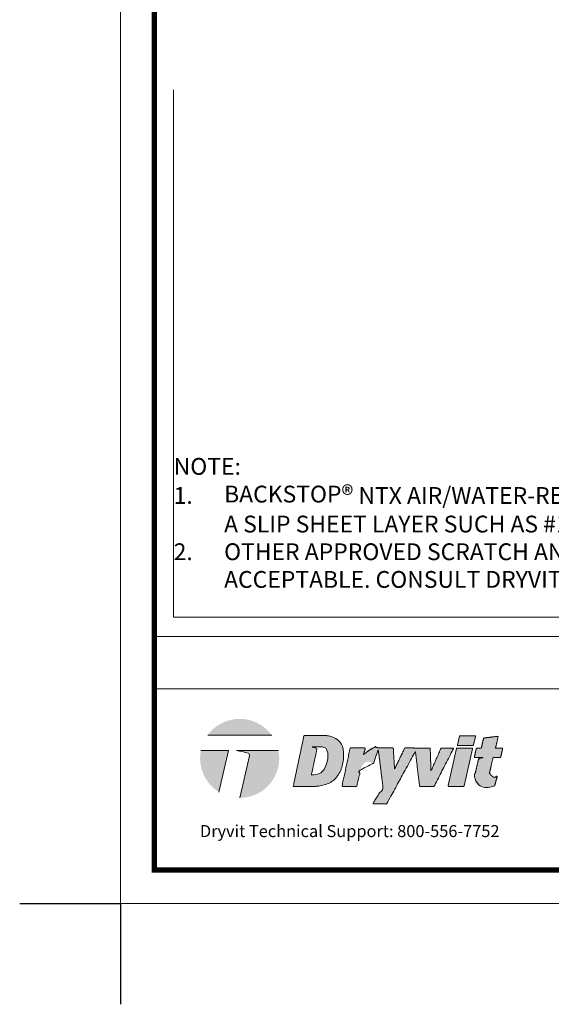
# Model space of a CAD drawing. Units: inches. Extents: x -0.4 to 84.2, y -12.4 to 10.6.
# Drawn here: x 50.6 to 52.6, y -12.4 to -8.7 of the extents above; entities that cross this region are included whole.
import ezdxf

# ---------------------------------------------------------------- set-up
doc = ezdxf.new("R2010")
doc.units = ezdxf.units.IN
doc.header["$MEASUREMENT"] = 0
doc.layers.get('0').update_dxf_attribs({"linetype": 'CONTINUOUS', "lineweight": 15})
doc.layers.get('DEFPOINTS').update_dxf_attribs({"linetype": 'CONTINUOUS'})
doc.layers.add('0-NON-PLOT', color=7, linetype='CONTINUOUS', lineweight=15, plot=False)
doc.layers.add('6 - Border', color=7, linetype='CONTINUOUS', lineweight=13, plot=False)
for name, color, linetype, lineweight in [('3- Titleblock', 7, 'CONTINUOUS', 13), ('TEXT - DRAWING', 7, 'CONTINUOUS', 5), ('TEXT - TITLE BLOCK', 7, 'CONTINUOUS', 13)]:
    doc.layers.add(name, color=color, linetype=linetype, lineweight=lineweight)
doc.styles.add('02TREMCO', font='sanss___.ttf', dxfattribs={"height": 0.125})
doc.styles.add('arial', font='arial.ttf', dxfattribs={"height": 0.0625})

# ---------------------------------------------------------------- blocks, each defined once
blk = doc.blocks.new('*U14')
at = {"layer": 'DEFPOINTS', "color": 42, "elevation": -0.125}
blk.add_lwpolyline([(0, 0.375), (0.375, 0.375), (0.375, 0)], dxfattribs=at)
blk = doc.blocks.new('*U15')
at = {"layer": 'TEXT - DRAWING', "color": 0, "linetype": 'ByBlock', "lineweight": -2, "transparency": 16777216}
blk.add_blockref('*U14', (51, -12), dxfattribs=at)
blk = doc.blocks.new('2021 Dryvit Logo')
at = {"lineweight": 30, "ltscale": 0.4}
h = blk.add_hatch(color=256, dxfattribs=at)
h.dxf.hatch_style = 1
h.set_gradient(color1=(9, 8, 6), color2=(9, 8, 6))
h.paths.add_polyline_path([(0.2816, 0.5261), (0.5606, 0.5261, 0.50954)])
h = blk.add_hatch(color=256, dxfattribs=at)
h.dxf.hatch_style = 1
h.set_gradient(color1=(9, 8, 6), color2=(9, 8, 6))
edge = h.paths.add_edge_path()
edge.add_spline(control_points=[(0.7536, 0.3026), (0.7615, 0.3033), (0.7763, 0.3047), (0.8007, 0.3118), (0.8247, 0.3226), (0.8442, 0.3423), (0.8594, 0.3649), (0.8695, 0.3926), (0.8741, 0.4235), (0.8742, 0.4548), (0.8695, 0.4841), (0.8493, 0.5064), (0.8258, 0.5199), (0.8071, 0.5229), (0.7994, 0.5242)], knot_values=[2.360723, 2.360723, 2.360723, 2.360723, 2.387871, 2.41187, 2.448109, 2.476758, 2.505968, 2.541267, 2.577223, 2.612739, 2.649312, 2.675405, 2.713367, 2.740143, 2.740143, 2.740143, 2.740143], weights=[1, 1, 1, 1, 1, 1, 1, 1, 1, 1, 1, 1, 1, 1, 1], degree=3, periodic=0)
edge.add_spline(control_points=[(0.7994, 0.5242), (0.7677, 0.5242), (0.736, 0.5242), (0.7044, 0.5242)], knot_values=[1.360723, 1.360723, 1.360723, 1.360723, 2.360723, 2.360723, 2.360723, 2.360723], weights=[1, 1, 1, 1], degree=3, periodic=0)
edge.add_spline(control_points=[(0.7044, 0.5242), (0.7026, 0.5242), (0.7013, 0.5231), (0.7009, 0.5214)], knot_values=[0, 0, 0, 0, 1.360723, 1.360723, 1.360723, 1.360723], weights=[1, 0.851564, 0.851564, 1], degree=3, periodic=0)
edge.add_spline(control_points=[(0.7009, 0.5214), (0.6855, 0.4488), (0.67, 0.3762), (0.6545, 0.3036)], knot_values=[5.521013, 5.521013, 5.521013, 5.521013, 6.521013, 6.521013, 6.521013, 6.521013], weights=[1, 1, 1, 1], degree=3, periodic=0)
edge.add_spline(control_points=[(0.6545, 0.3036), (0.6544, 0.3033), (0.6545, 0.3031), (0.6547, 0.3029), (0.6548, 0.3027), (0.6551, 0.3026), (0.6554, 0.3026)], knot_values=[3.740143, 3.740143, 3.740143, 3.740143, 4.630578, 4.630578, 4.630578, 5.521013, 5.521013, 5.521013, 5.521013], weights=[1, 0.935011, 0.935011, 1, 0.935011, 0.935011, 1], degree=3, periodic=0)
edge.add_spline(control_points=[(0.6554, 0.3026), (0.6881, 0.3026), (0.7208, 0.3026), (0.7536, 0.3026)], knot_values=[2.740143, 2.740143, 2.740143, 2.740143, 3.740143, 3.740143, 3.740143, 3.740143], weights=[1, 1, 1, 1], degree=3, periodic=0)
edge = h.paths.add_edge_path(flags=16)
edge.add_spline(control_points=[(0.7775, 0.4745), (0.7816, 0.4742), (0.7897, 0.4734), (0.8019, 0.4658), (0.8062, 0.4486), (0.8057, 0.4306), (0.8029, 0.4105), (0.7961, 0.3918), (0.7879, 0.3732), (0.7746, 0.361), (0.761, 0.3543), (0.7474, 0.3521), (0.7388, 0.3526), (0.7345, 0.3528)], knot_values=[2.319962, 2.319962, 2.319962, 2.319962, 2.334333, 2.347618, 2.366204, 2.391545, 2.409949, 2.435603, 2.459746, 2.478958, 2.496394, 2.511058, 2.525935, 2.525935, 2.525935, 2.525935], weights=[1, 1, 1, 1, 1, 1, 1, 1, 1, 1, 1, 1, 1, 1], degree=3, periodic=0)
edge.add_spline(control_points=[(0.7345, 0.3528), (0.7342, 0.3529), (0.734, 0.353), (0.7338, 0.3532), (0.7337, 0.3534), (0.7336, 0.3536), (0.7337, 0.3539)], knot_values=[2.525935, 2.525935, 2.525935, 2.525935, 3.387961, 3.387961, 3.387961, 4.249988, 4.249988, 4.249988, 4.249988], weights=[1, 0.939029, 0.939029, 1, 0.939029, 0.939029, 1], degree=3, periodic=0)
edge.add_spline(control_points=[(0.7337, 0.3539), (0.7415, 0.3895), (0.7492, 0.425), (0.757, 0.4606)], knot_values=[4.249988, 4.249988, 4.249988, 4.249988, 5.249988, 5.249988, 5.249988, 5.249988], weights=[1, 1, 1, 1], degree=3, periodic=0)
edge.add_spline(control_points=[(0.757, 0.4606), (0.758, 0.4644), (0.7565, 0.4681), (0.7532, 0.4702)], knot_values=[0, 0, 0, 0, 1.235009, 1.235009, 1.235009, 1.235009], weights=[1, 0.876884, 0.876884, 1], degree=3, periodic=0)
edge.add_spline(control_points=[(0.7532, 0.4702), (0.7478, 0.4719), (0.7424, 0.4733), (0.7369, 0.4745)], knot_values=[1.235009, 1.235009, 1.235009, 1.235009, 1.319962, 1.319962, 1.319962, 1.319962], weights=[1, 0.999399, 0.999399, 1], degree=3, periodic=0)
edge.add_spline(control_points=[(0.7369, 0.4745), (0.7504, 0.4745), (0.7639, 0.4745), (0.7775, 0.4745)], knot_values=[1.319962, 1.319962, 1.319962, 1.319962, 2.319962, 2.319962, 2.319962, 2.319962], weights=[1, 1, 1, 1], degree=3, periodic=0)
h = blk.add_hatch(color=256, dxfattribs=at)
h.dxf.hatch_style = 1
h.set_gradient(color1=(9, 8, 6), color2=(9, 8, 6))
h.paths.add_polyline_path([(1.3816, 0.5237, 0.349723), (1.379, 0.5216), (1.3705, 0.4845, 0.481785), (1.373, 0.4813), (1.4373, 0.4813, 0.349723), (1.4399, 0.4833), (1.4484, 0.5205, 0.481785), (1.4458, 0.5237)])
h = blk.add_hatch(color=256, dxfattribs=at)
h.dxf.hatch_style = 1
h.set_gradient(color1=(9, 8, 6), color2=(9, 8, 6))
edge = h.paths.add_edge_path()
edge.add_spline(control_points=[(1.5563, 0.428), (1.5576, 0.428), (1.5586, 0.4288), (1.5589, 0.43)], knot_values=[22.152821, 22.152821, 22.152821, 22.152821, 23.500481, 23.500481, 23.500481, 23.500481], weights=[1, 0.854292, 0.854292, 1], degree=3, periodic=0)
edge.add_spline(control_points=[(1.5589, 0.43), (1.5616, 0.4421), (1.5644, 0.4543), (1.5671, 0.4664)], knot_values=[21.152821, 21.152821, 21.152821, 21.152821, 22.152821, 22.152821, 22.152821, 22.152821], weights=[1, 1, 1, 1], degree=3, periodic=0)
edge.add_spline(control_points=[(1.5671, 0.4664), (1.5673, 0.4672), (1.5671, 0.468), (1.5666, 0.4686), (1.5661, 0.4693), (1.5654, 0.4696), (1.5646, 0.4696)], knot_values=[19.358888, 19.358888, 19.358888, 19.358888, 20.255854, 20.255854, 20.255854, 21.152821, 21.152821, 21.152821, 21.152821], weights=[1, 0.934071, 0.934071, 1, 0.934071, 0.934071, 1], degree=3, periodic=0)
edge.add_spline(control_points=[(1.5646, 0.4696), (1.5556, 0.4696), (1.5466, 0.4696), (1.5376, 0.4696)], knot_values=[18.358888, 18.358888, 18.358888, 18.358888, 19.358888, 19.358888, 19.358888, 19.358888], weights=[1, 1, 1, 1], degree=3, periodic=0)
edge.add_spline(control_points=[(1.5367, 0.4707), (1.5403, 0.4863), (1.5438, 0.502), (1.5474, 0.5177)], knot_values=[15.564955, 15.564955, 15.564955, 15.564955, 16.564955, 16.564955, 16.564955, 16.564955], weights=[1, 1, 1, 1], degree=3, periodic=0)
edge.add_spline(control_points=[(1.5474, 0.5177), (1.5476, 0.5185), (1.5474, 0.5194), (1.5468, 0.52), (1.5462, 0.5207), (1.5454, 0.521), (1.5445, 0.5209)], knot_values=[13.647472, 13.647472, 13.647472, 13.647472, 14.606214, 14.606214, 14.606214, 15.564955, 15.564955, 15.564955, 15.564955], weights=[1, 0.924857, 0.924857, 1, 0.924857, 0.924857, 1], degree=3, periodic=0)
edge.add_spline(control_points=[(1.5445, 0.5209), (1.525, 0.5184), (1.5056, 0.516), (1.4861, 0.5136)], knot_values=[12.647472, 12.647472, 12.647472, 12.647472, 13.647472, 13.647472, 13.647472, 13.647472], weights=[1, 1, 1, 1], degree=3, periodic=0)
edge.add_spline(control_points=[(1.4861, 0.5136), (1.4849, 0.5135), (1.4841, 0.5127), (1.4838, 0.5116)], knot_values=[11.423362, 11.423362, 11.423362, 11.423362, 12.647472, 12.647472, 12.647472, 12.647472], weights=[1, 0.878979, 0.878979, 1], degree=3, periodic=0)
edge.add_spline(control_points=[(1.4838, 0.5116), (1.4807, 0.4978), (1.4776, 0.4841), (1.4745, 0.4703)], knot_values=[10.423362, 10.423362, 10.423362, 10.423362, 11.423362, 11.423362, 11.423362, 11.423362], weights=[1, 1, 1, 1], degree=3, periodic=0)
edge.add_spline(control_points=[(1.4736, 0.4696), (1.4674, 0.4696), (1.4612, 0.4696), (1.455, 0.4696)], knot_values=[8.075703, 8.075703, 8.075703, 8.075703, 9.075703, 9.075703, 9.075703, 9.075703], weights=[1, 1, 1, 1], degree=3, periodic=0)
edge.add_spline(control_points=[(1.455, 0.4696), (1.4537, 0.4696), (1.4527, 0.4688), (1.4524, 0.4676)], knot_values=[6.728043, 6.728043, 6.728043, 6.728043, 8.075703, 8.075703, 8.075703, 8.075703], weights=[1, 0.854292, 0.854292, 1], degree=3, periodic=0)
edge.add_spline(control_points=[(1.4524, 0.4676), (1.4497, 0.4554), (1.4469, 0.4433), (1.4442, 0.4312)], knot_values=[5.728043, 5.728043, 5.728043, 5.728043, 6.728043, 6.728043, 6.728043, 6.728043], weights=[1, 1, 1, 1], degree=3, periodic=0)
edge.add_spline(control_points=[(1.4442, 0.4312), (1.444, 0.4304), (1.4442, 0.4296), (1.4447, 0.4289), (1.4452, 0.4283), (1.4459, 0.428), (1.4467, 0.428)], knot_values=[3.93411, 3.93411, 3.93411, 3.93411, 4.831077, 4.831077, 4.831077, 5.728043, 5.728043, 5.728043, 5.728043], weights=[1, 0.934071, 0.934071, 1, 0.934071, 0.934071, 1], degree=3, periodic=0)
edge.add_spline(control_points=[(1.4467, 0.428), (1.4584, 0.428), (1.47, 0.428), (1.4817, 0.428)], knot_values=[2.93411, 2.93411, 2.93411, 2.93411, 3.93411, 3.93411, 3.93411, 3.93411], weights=[1, 1, 1, 1], degree=3, periodic=0)
edge.add_spline(control_points=[(1.4817, 0.428), (1.4761, 0.4268), (1.4707, 0.4253), (1.4653, 0.4237)], knot_values=[2.849158, 2.849158, 2.849158, 2.849158, 2.93411, 2.93411, 2.93411, 2.93411], weights=[1, 0.999399, 0.999399, 1], degree=3, periodic=0)
edge.add_spline(control_points=[(1.4653, 0.4237), (1.4624, 0.4213), (1.4606, 0.4179), (1.4603, 0.4141)], knot_values=[2.058377, 2.058377, 2.058377, 2.058377, 2.849158, 2.849158, 2.849158, 2.849158], weights=[1, 0.948564, 0.948564, 1], degree=3, periodic=0)
edge.add_spline(control_points=[(1.4603, 0.4141), (1.456, 0.3952), (1.4517, 0.3762), (1.4474, 0.3572)], knot_values=[1.058377, 1.058377, 1.058377, 1.058377, 2.058377, 2.058377, 2.058377, 2.058377], weights=[1, 1, 1, 1], degree=3, periodic=0)
edge.add_spline(control_points=[(1.4474, 0.3572), (1.4464, 0.3528), (1.4444, 0.3431), (1.4436, 0.3277), (1.4505, 0.3111), (1.4664, 0.3035), (1.4818, 0.2996), (1.4967, 0.3), (1.5101, 0.2993), (1.522, 0.3011), (1.5284, 0.3036), (1.5311, 0.3047)], knot_values=[0.910577, 0.910577, 0.910577, 0.910577, 0.926075, 0.944535, 0.963058, 0.983781, 1.002027, 1.017633, 1.034853, 1.048228, 1.058377, 1.058377, 1.058377, 1.058377], weights=[1, 1, 1, 1, 1, 1, 1, 1, 1, 1, 1, 1], degree=3, periodic=0)
edge.add_spline(control_points=[(1.5311, 0.3047), (1.5319, 0.305), (1.5324, 0.3056), (1.5327, 0.3064)], knot_values=[0, 0, 0, 0, 0.910577, 0.910577, 0.910577, 0.910577], weights=[1, 0.93209, 0.93209, 1], degree=3, periodic=0)
edge.add_spline(control_points=[(1.5327, 0.3064), (1.5363, 0.3188), (1.5399, 0.3312), (1.5435, 0.3436)], knot_values=[28.840069, 28.840069, 28.840069, 28.840069, 29.840069, 29.840069, 29.840069, 29.840069], weights=[1, 1, 1, 1], degree=3, periodic=0)
edge.add_spline(control_points=[(1.5435, 0.3436), (1.5438, 0.3444), (1.5436, 0.3453), (1.543, 0.346), (1.5425, 0.3467), (1.5416, 0.347), (1.5408, 0.3469)], knot_values=[26.896372, 26.896372, 26.896372, 26.896372, 27.86822, 27.86822, 27.86822, 28.840069, 28.840069, 28.840069, 28.840069], weights=[1, 0.922829, 0.922829, 1, 0.922829, 0.922829, 1], degree=3, periodic=0)
edge.add_spline(control_points=[(1.5408, 0.3469), (1.5399, 0.3469), (1.5358, 0.3455), (1.5296, 0.3425), (1.5211, 0.343), (1.5133, 0.345), (1.5093, 0.3518), (1.5096, 0.3567), (1.5097, 0.3589)], knot_values=[26.84814, 26.84814, 26.84814, 26.84814, 26.851023, 26.861917, 26.872266, 26.879536, 26.8887, 26.896372, 26.896372, 26.896372, 26.896372], weights=[1, 1, 1, 1, 1, 1, 1, 1, 1], degree=3, periodic=0)
edge.add_spline(control_points=[(1.5097, 0.3589), (1.5147, 0.3813), (1.5198, 0.4036), (1.5249, 0.4259)], knot_values=[25.84814, 25.84814, 25.84814, 25.84814, 26.84814, 26.84814, 26.84814, 26.84814], weights=[1, 1, 1, 1], degree=3, periodic=0)
edge.add_spline(control_points=[(1.5274, 0.428), (1.5371, 0.428), (1.5467, 0.428), (1.5563, 0.428)], knot_values=[23.500481, 23.500481, 23.500481, 23.500481, 24.500481, 24.500481, 24.500481, 24.500481], weights=[1, 1, 1, 1], degree=3, periodic=0)
h = blk.add_hatch(color=256, dxfattribs=at)
h.dxf.hatch_style = 1
h.set_gradient(color1=(9, 8, 6), color2=(9, 8, 6))
edge = h.paths.add_edge_path()
edge.add_spline(control_points=[(1.0908, 0.4677), (1.0907, 0.4692), (1.0897, 0.4702), (1.0882, 0.4702)], knot_values=[49.828643, 49.828643, 49.828643, 49.828643, 51.337118, 51.337118, 51.337118, 51.337118], weights=[1, 0.819196, 0.819196, 1], degree=3, periodic=0)
edge.add_spline(control_points=[(1.0882, 0.4702), (1.067, 0.4702), (1.0458, 0.4703), (1.0246, 0.4703)], knot_values=[48.828643, 48.828643, 48.828643, 48.828643, 49.828643, 49.828643, 49.828643, 49.828643], weights=[1, 1, 1, 1], degree=3, periodic=0)
edge.add_spline(control_points=[(1.0246, 0.4703), (1.0243, 0.4703), (1.0239, 0.4704), (1.0236, 0.4705)], knot_values=[48.427536, 48.427536, 48.427536, 48.427536, 48.828643, 48.828643, 48.828643, 48.828643], weights=[1, 0.986638, 0.986638, 1], degree=3, periodic=0)
edge.add_spline(control_points=[(1.0236, 0.4705), (1.0204, 0.4719), (1.0127, 0.4747), (0.9983, 0.4733), (0.981, 0.4667), (0.9716, 0.453), (0.9652, 0.4454), (0.9634, 0.4433)], knot_values=[48.344544, 48.344544, 48.344544, 48.344544, 48.35645, 48.372382, 48.393271, 48.417936, 48.427536, 48.427536, 48.427536, 48.427536], weights=[1, 1, 1, 1, 1, 1, 1, 1], degree=3, periodic=0)
edge.add_spline(control_points=[(0.9634, 0.4433), (0.9631, 0.443), (0.9627, 0.4429), (0.9623, 0.4431), (0.9619, 0.4433), (0.9617, 0.4437), (0.9619, 0.4441)], knot_values=[45.644177, 45.644177, 45.644177, 45.644177, 46.994361, 46.994361, 46.994361, 48.344544, 48.344544, 48.344544, 48.344544], weights=[1, 0.853766, 0.853766, 1, 0.853766, 0.853766, 1], degree=3, periodic=0)
edge.add_spline(control_points=[(0.9619, 0.4441), (0.964, 0.4517), (0.9661, 0.4594), (0.9683, 0.467)], knot_values=[44.644177, 44.644177, 44.644177, 44.644177, 45.644177, 45.644177, 45.644177, 45.644177], weights=[1, 1, 1, 1], degree=3, periodic=0)
edge.add_spline(control_points=[(0.9683, 0.467), (0.9685, 0.4678), (0.9683, 0.4686), (0.9678, 0.4693), (0.9673, 0.4699), (0.9666, 0.4703), (0.9657, 0.4703)], knot_values=[42.800605, 42.800605, 42.800605, 42.800605, 43.722391, 43.722391, 43.722391, 44.644177, 44.644177, 44.644177, 44.644177], weights=[1, 0.930437, 0.930437, 1, 0.930437, 0.930437, 1], degree=3, periodic=0)
edge.add_spline(control_points=[(0.9657, 0.4703), (0.9457, 0.4703), (0.9256, 0.4703), (0.9055, 0.4703)], knot_values=[41.800605, 41.800605, 41.800605, 41.800605, 42.800605, 42.800605, 42.800605, 42.800605], weights=[1, 1, 1, 1], degree=3, periodic=0)
edge.add_spline(control_points=[(0.9055, 0.4703), (0.9038, 0.4703), (0.9024, 0.4692), (0.9021, 0.4675)], knot_values=[40.439882, 40.439882, 40.439882, 40.439882, 41.800605, 41.800605, 41.800605, 41.800605], weights=[1, 0.851564, 0.851564, 1], degree=3, periodic=0)
edge.add_spline(control_points=[(0.9021, 0.4675), (0.8906, 0.4136), (0.8791, 0.3597), (0.8676, 0.3057)], knot_values=[39.439882, 39.439882, 39.439882, 39.439882, 40.439882, 40.439882, 40.439882, 40.439882], weights=[1, 1, 1, 1], degree=3, periodic=0)
edge.add_spline(control_points=[(0.8676, 0.3057), (0.8674, 0.3049), (0.8676, 0.3042), (0.8681, 0.3035), (0.8686, 0.3029), (0.8693, 0.3026), (0.8701, 0.3026)], knot_values=[37.659013, 37.659013, 37.659013, 37.659013, 38.549447, 38.549447, 38.549447, 39.439882, 39.439882, 39.439882, 39.439882], weights=[1, 0.935011, 0.935011, 1, 0.935011, 0.935011, 1], degree=3, periodic=0)
edge.add_spline(control_points=[(0.8701, 0.3026), (0.89, 0.3026), (0.9098, 0.3026), (0.9297, 0.3026)], knot_values=[36.659013, 36.659013, 36.659013, 36.659013, 37.659013, 37.659013, 37.659013, 37.659013], weights=[1, 1, 1, 1], degree=3, periodic=0)
edge.add_spline(control_points=[(0.9297, 0.3026), (0.931, 0.3026), (0.932, 0.3034), (0.9323, 0.3046)], knot_values=[35.29829, 35.29829, 35.29829, 35.29829, 36.659013, 36.659013, 36.659013, 36.659013], weights=[1, 0.851564, 0.851564, 1], degree=3, periodic=0)
edge.add_spline(control_points=[(0.9323, 0.3046), (0.9373, 0.3285), (0.9424, 0.3524), (0.9475, 0.3763)], knot_values=[34.29829, 34.29829, 34.29829, 34.29829, 35.29829, 35.29829, 35.29829, 35.29829], weights=[1, 1, 1, 1], degree=3, periodic=0)
edge.add_spline(control_points=[(0.9475, 0.3763), (0.948, 0.3775), (0.9496, 0.3815), (0.9533, 0.3889), (0.9586, 0.3973), (0.965, 0.4045), (0.9721, 0.4096), (0.9808, 0.4107), (0.9896, 0.4094), (0.9957, 0.405), (0.9995, 0.403), (1.001, 0.4023)], knot_values=[34.215198, 34.215198, 34.215198, 34.215198, 34.219925, 34.229932, 34.243478, 34.253902, 34.262993, 34.272743, 34.28343, 34.292645, 34.29829, 34.29829, 34.29829, 34.29829], weights=[1, 1, 1, 1, 1, 1, 1, 1, 1, 1, 1, 1], degree=3, periodic=0)
edge.add_spline(control_points=[(1.001, 0.4023), (1.0017, 0.4019), (1.0025, 0.4019), (1.0032, 0.4022), (1.0039, 0.4025), (1.0044, 0.403), (1.0047, 0.4037)], knot_values=[32.511122, 32.511122, 32.511122, 32.511122, 33.36316, 33.36316, 33.36316, 34.215198, 34.215198, 34.215198, 34.215198], weights=[1, 0.940412, 0.940412, 1, 0.940412, 0.940412, 1], degree=3, periodic=0)
edge.add_spline(control_points=[(1.0047, 0.4037), (1.0111, 0.4223), (1.0176, 0.4408), (1.024, 0.4593)], knot_values=[31.511122, 31.511122, 31.511122, 31.511122, 32.511122, 32.511122, 32.511122, 32.511122], weights=[1, 1, 1, 1], degree=3, periodic=0)
edge.add_spline(control_points=[(1.024, 0.4593), (1.0242, 0.4597), (1.0245, 0.4599), (1.0249, 0.4599), (1.0254, 0.4598), (1.0257, 0.4595), (1.0257, 0.4591)], knot_values=[28.82946, 28.82946, 28.82946, 28.82946, 30.170291, 30.170291, 30.170291, 31.511122, 31.511122, 31.511122, 31.511122], weights=[1, 0.855709, 0.855709, 1, 0.855709, 0.855709, 1], degree=3, periodic=0)
edge.add_spline(control_points=[(1.0257, 0.4591), (1.0325, 0.4048), (1.0393, 0.3506), (1.0461, 0.2963)], knot_values=[27.82946, 27.82946, 27.82946, 27.82946, 28.82946, 28.82946, 28.82946, 28.82946], weights=[1, 1, 1, 1], degree=3, periodic=0)
edge.add_spline(control_points=[(1.0461, 0.2963), (1.0317, 0.2742), (1.0173, 0.2521), (1.0029, 0.23)], knot_values=[26.82946, 26.82946, 26.82946, 26.82946, 27.82946, 27.82946, 27.82946, 27.82946], weights=[1, 1, 1, 1], degree=3, periodic=0)
edge.add_spline(control_points=[(1.0029, 0.23), (1.0023, 0.2292), (1.0023, 0.2282), (1.0028, 0.2273), (1.0032, 0.2264), (1.0041, 0.2259), (1.0051, 0.2259)], knot_values=[24.681589, 24.681589, 24.681589, 24.681589, 25.755524, 25.755524, 25.755524, 26.82946, 26.82946, 26.82946, 26.82946], weights=[1, 0.906176, 0.906176, 1, 0.906176, 0.906176, 1], degree=3, periodic=0)
edge.add_spline(control_points=[(1.0051, 0.2259), (1.0234, 0.2259), (1.0418, 0.2259), (1.0602, 0.2259)], knot_values=[23.681589, 23.681589, 23.681589, 23.681589, 24.681589, 24.681589, 24.681589, 24.681589], weights=[1, 1, 1, 1], degree=3, periodic=0)
edge.add_spline(control_points=[(1.0602, 0.2259), (1.0612, 0.2259), (1.062, 0.2264), (1.0625, 0.2273)], knot_values=[22.60995, 22.60995, 22.60995, 22.60995, 23.681589, 23.681589, 23.681589, 23.681589], weights=[1, 0.906567, 0.906567, 1], degree=3, periodic=0)
edge.add_spline(control_points=[(1.0625, 0.2273), (1.1035, 0.3025), (1.1445, 0.3778), (1.1855, 0.453)], knot_values=[21.60995, 21.60995, 21.60995, 21.60995, 22.60995, 22.60995, 22.60995, 22.60995], weights=[1, 1, 1, 1], degree=3, periodic=0)
edge.add_spline(control_points=[(1.1855, 0.453), (1.1857, 0.4533), (1.1861, 0.4535), (1.1865, 0.4534), (1.1869, 0.4534), (1.1871, 0.4531), (1.1872, 0.4527)], knot_values=[19.089267, 19.089267, 19.089267, 19.089267, 20.349609, 20.349609, 20.349609, 21.60995, 21.60995, 21.60995, 21.60995], weights=[1, 0.871951, 0.871951, 1, 0.871951, 0.871951, 1], degree=3, periodic=0)
edge.add_spline(control_points=[(1.1872, 0.4527), (1.1932, 0.4034), (1.1992, 0.3541), (1.2053, 0.3049)], knot_values=[18.089267, 18.089267, 18.089267, 18.089267, 19.089267, 19.089267, 19.089267, 19.089267], weights=[1, 1, 1, 1], degree=3, periodic=0)
edge.add_spline(control_points=[(1.2053, 0.3049), (1.2054, 0.3035), (1.2065, 0.3026), (1.2079, 0.3026)], knot_values=[16.640224, 16.640224, 16.640224, 16.640224, 18.089267, 18.089267, 18.089267, 18.089267], weights=[1, 0.832544, 0.832544, 1], degree=3, periodic=0)
edge.add_spline(control_points=[(1.2079, 0.3026), (1.2276, 0.3026), (1.2474, 0.3026), (1.2671, 0.3026)], knot_values=[15.640224, 15.640224, 15.640224, 15.640224, 16.640224, 16.640224, 16.640224, 16.640224], weights=[1, 1, 1, 1], degree=3, periodic=0)
edge.add_spline(control_points=[(1.2671, 0.3026), (1.2681, 0.3026), (1.269, 0.3031), (1.2695, 0.304)], knot_values=[14.540768, 14.540768, 14.540768, 14.540768, 15.640224, 15.640224, 15.640224, 15.640224], weights=[1, 0.901778, 0.901778, 1], degree=3, periodic=0)
edge.add_spline(control_points=[(1.2695, 0.304), (1.2974, 0.3588), (1.3253, 0.4135), (1.3532, 0.4683)], knot_values=[13.540768, 13.540768, 13.540768, 13.540768, 14.540768, 14.540768, 14.540768, 14.540768], weights=[1, 1, 1, 1], degree=3, periodic=0)
edge.add_spline(control_points=[(1.3532, 0.4683), (1.3534, 0.4686), (1.3533, 0.4689), (1.3532, 0.4691), (1.353, 0.4694), (1.3527, 0.4696), (1.3524, 0.4696)], knot_values=[11.500911, 11.500911, 11.500911, 11.500911, 12.52084, 12.52084, 12.52084, 13.540768, 13.540768, 13.540768, 13.540768], weights=[1, 0.915175, 0.915175, 1, 0.915175, 0.915175, 1], degree=3, periodic=0)
edge.add_spline(control_points=[(1.3524, 0.4696), (1.3348, 0.4696), (1.3171, 0.4696), (1.2995, 0.4697)], knot_values=[10.500911, 10.500911, 10.500911, 10.500911, 11.500911, 11.500911, 11.500911, 11.500911], weights=[1, 1, 1, 1], degree=3, periodic=0)
edge.add_spline(control_points=[(1.2995, 0.4697), (1.2991, 0.4697), (1.2988, 0.4695), (1.2987, 0.4692)], knot_values=[9.339538, 9.339538, 9.339538, 9.339538, 10.500911, 10.500911, 10.500911, 10.500911], weights=[1, 0.890724, 0.890724, 1], degree=3, periodic=0)
edge.add_spline(control_points=[(1.2987, 0.4692), (1.2846, 0.437), (1.2706, 0.4049), (1.2566, 0.3728)], knot_values=[8.339538, 8.339538, 8.339538, 8.339538, 9.339538, 9.339538, 9.339538, 9.339538], weights=[1, 1, 1, 1], degree=3, periodic=0)
edge.add_spline(control_points=[(1.2566, 0.3728), (1.2564, 0.3724), (1.256, 0.3722), (1.2556, 0.3723), (1.2552, 0.3724), (1.2549, 0.3727), (1.2549, 0.3731)], knot_values=[5.644703, 5.644703, 5.644703, 5.644703, 6.99212, 6.99212, 6.99212, 8.339538, 8.339538, 8.339538, 8.339538], weights=[1, 0.854342, 0.854342, 1, 0.854342, 0.854342, 1], degree=3, periodic=0)
edge.add_spline(control_points=[(1.2549, 0.3731), (1.2538, 0.4051), (1.2527, 0.437), (1.2515, 0.469)], knot_values=[4.644703, 4.644703, 4.644703, 4.644703, 5.644703, 5.644703, 5.644703, 5.644703], weights=[1, 1, 1, 1], degree=3, periodic=0)
edge.add_spline(control_points=[(1.2515, 0.469), (1.2515, 0.4695), (1.2512, 0.4698), (1.2507, 0.4698)], knot_values=[3.124252, 3.124252, 3.124252, 3.124252, 4.644703, 4.644703, 4.644703, 4.644703], weights=[1, 0.816454, 0.816454, 1], degree=3, periodic=0)
edge.add_spline(control_points=[(1.2507, 0.4698), (1.2146, 0.4699), (1.1785, 0.47), (1.1424, 0.47)], knot_values=[2.124252, 2.124252, 2.124252, 2.124252, 3.124252, 3.124252, 3.124252, 3.124252], weights=[1, 1, 1, 1], degree=3, periodic=0)
edge.add_spline(control_points=[(1.1424, 0.47), (1.1413, 0.47), (1.1405, 0.4695), (1.14, 0.4686)], knot_values=[1, 1, 1, 1, 2.124252, 2.124252, 2.124252, 2.124252], weights=[1, 0.897416, 0.897416, 1], degree=3, periodic=0)
edge.add_spline(control_points=[(1.14, 0.4686), (1.1257, 0.4388), (1.1113, 0.409), (1.097, 0.3792)], knot_values=[0, 0, 0, 0, 1, 1, 1, 1], weights=[1, 1, 1, 1], degree=3, periodic=0)
edge.add_spline(control_points=[(1.097, 0.3792), (1.0969, 0.379), (1.0967, 0.3789), (1.0965, 0.379), (1.0963, 0.379), (1.0962, 0.3791), (1.0961, 0.3794)], knot_values=[52.337118, 52.337118, 52.337118, 52.337118, 53.653482, 53.653482, 53.653482, 54.969846, 54.969846, 54.969846, 54.969846], weights=[1, 0.860737, 0.860737, 1, 0.860737, 0.860737, 1], degree=3, periodic=0)
edge.add_spline(control_points=[(1.0961, 0.3794), (1.0944, 0.4088), (1.0926, 0.4383), (1.0908, 0.4677)], knot_values=[51.337118, 51.337118, 51.337118, 51.337118, 52.337118, 52.337118, 52.337118, 52.337118], weights=[1, 1, 1, 1], degree=3, periodic=0)
h = blk.add_hatch(color=256, dxfattribs=at)
h.dxf.hatch_style = 1
h.set_gradient(color1=(9, 8, 6), color2=(9, 8, 6))
h.paths.add_polyline_path([(0.252, 0.4584, 0.04914), (0.2487, 0.4248, 0.260752), (0.3309, 0.2778), (0.3717, 0.4584)])
h = blk.add_hatch(color=256, dxfattribs=at)
h.dxf.hatch_style = 1
h.set_gradient(color1=(9, 8, 6), color2=(9, 8, 6))
h.paths.add_polyline_path([(0.5935, 0.4248, 0.04914), (0.5902, 0.4584), (0.4076, 0.4584, -0.049212), (0.4565, 0.4475, -0.406673), (0.4633, 0.4365), (0.4216, 0.2523, 0.413365)])
h = blk.add_hatch(color=256, dxfattribs=at)
h.dxf.hatch_style = 1
h.set_gradient(color1=(9, 8, 6), color2=(9, 8, 6))
h.paths.add_polyline_path([(1.436, 0.4664, 0.481785), (1.4334, 0.4696), (1.3691, 0.4696, 0.349723), (1.3666, 0.4676), (1.3295, 0.3058, 0.481785), (1.3321, 0.3026), (1.3964, 0.3026, 0.349723), (1.3989, 0.3046)])
at = {"lineweight": 5, "ltscale": 0.4}
blk.add_line((0.2816, 0.5261), (0.5606, 0.5261), dxfattribs=at)
at = {"lineweight": 9, "ltscale": 0.4}
for points in [[(1.4399, 0.4833), (1.4484, 0.5205, 0.481785), (1.4458, 0.5237), (1.3816, 0.5237, 0.349723), (1.379, 0.5216), (1.3705, 0.4845, 0.481785), (1.373, 0.4813), (1.4373, 0.4813, 0.349723)], [(1.3964, 0.3026), (1.3321, 0.3026, -0.481785), (1.3295, 0.3058), (1.3666, 0.4676, -0.349723), (1.3691, 0.4696), (1.4334, 0.4696, -0.481785), (1.436, 0.4664), (1.3989, 0.3046, -0.349723)]]:
    blk.add_lwpolyline(points, format="xyb", close=True, dxfattribs=at)
at = {"lineweight": 5, "ltscale": 0.4}
blk.add_lwpolyline([(0.252, 0.4584), (0.3717, 0.4584), (0.3309, 0.2778)], dxfattribs=at)
blk.add_lwpolyline([(0.4216, 0.2523), (0.4633, 0.4365, 0.365091), (0.4578, 0.4471, 0.050519), (0.4076, 0.4584), (0.5902, 0.4584)], format="xyb", dxfattribs=at)
at = {"lineweight": 9, "ltscale": 0.4}
for points, weights, knots in [([(0.7009, 0.5214), (0.7013, 0.5231), (0.7026, 0.5242), (0.7044, 0.5242), (0.736, 0.5242), (0.7677, 0.5242), (0.7994, 0.5242), (0.8071, 0.5229), (0.8258, 0.5199), (0.8493, 0.5064), (0.8695, 0.4841), (0.8742, 0.4548), (0.8741, 0.4235), (0.8695, 0.3926), (0.8594, 0.3649), (0.8442, 0.3423), (0.8247, 0.3226), (0.8007, 0.3118), (0.7763, 0.3047), (0.7615, 0.3033), (0.7536, 0.3026), (0.7208, 0.3026), (0.6881, 0.3026), (0.6554, 0.3026), (0.6551, 0.3026), (0.6548, 0.3027), (0.6547, 0.3029), (0.6545, 0.3031), (0.6544, 0.3033), (0.6545, 0.3036), (0.67, 0.3762), (0.6855, 0.4488), (0.7009, 0.5214)], [1, 0.851563630698, 0.851563630698, 1, 1, 1, 1, 1, 1, 1, 1, 1, 1, 1, 1, 1, 1, 1, 1, 1, 1, 1, 1, 1, 0.935011351367, 0.935011351367, 1, 0.935011351367, 0.935011351367, 1, 1, 1, 1], [0, 0, 0, 0, 1.360723, 1.360723, 1.360723, 2.360723, 2.360723, 2.360723, 2.387499, 2.42546, 2.451554, 2.488126, 2.523642, 2.559599, 2.594898, 2.624108, 2.652757, 2.688996, 2.712995, 2.740143, 2.740143, 2.740143, 3.740143, 3.740143, 3.740143, 4.630578, 4.630578, 4.630578, 5.521013, 5.521013, 5.521013, 6.521013, 6.521013, 6.521013, 6.521013]), ([(1.5327, 0.3064), (1.5324, 0.3056), (1.5319, 0.305), (1.5311, 0.3047), (1.5284, 0.3036), (1.522, 0.3011), (1.5101, 0.2993), (1.4967, 0.3), (1.4818, 0.2996), (1.4664, 0.3035), (1.4505, 0.3111), (1.4436, 0.3277), (1.4444, 0.3431), (1.4464, 0.3528), (1.4474, 0.3572), (1.4517, 0.3762), (1.456, 0.3952), (1.4603, 0.4141), (1.4606, 0.4179), (1.4624, 0.4213), (1.4653, 0.4237), (1.4707, 0.4253), (1.4761, 0.4268), (1.4817, 0.428), (1.47, 0.428), (1.4584, 0.428), (1.4467, 0.428), (1.4459, 0.428), (1.4452, 0.4283), (1.4447, 0.4289), (1.4442, 0.4296), (1.444, 0.4304), (1.4442, 0.4312), (1.4469, 0.4433), (1.4497, 0.4554), (1.4524, 0.4676), (1.4527, 0.4688), (1.4537, 0.4696), (1.455, 0.4696), (1.4612, 0.4696), (1.4674, 0.4696), (1.4736, 0.4696), (1.474, 0.4696), (1.4744, 0.4699), (1.4745, 0.4703), (1.4776, 0.4841), (1.4807, 0.4978), (1.4838, 0.5116), (1.4841, 0.5127), (1.4849, 0.5135), (1.4861, 0.5136), (1.5056, 0.516), (1.525, 0.5184), (1.5445, 0.5209), (1.5454, 0.521), (1.5462, 0.5207), (1.5468, 0.52), (1.5474, 0.5194), (1.5476, 0.5185), (1.5474, 0.5177), (1.5438, 0.502), (1.5403, 0.4863), (1.5367, 0.4707), (1.5367, 0.4704), (1.5367, 0.4702), (1.5369, 0.4699), (1.5371, 0.4697), (1.5373, 0.4696), (1.5376, 0.4696), (1.5466, 0.4696), (1.5556, 0.4696), (1.5646, 0.4696), (1.5654, 0.4696), (1.5661, 0.4693), (1.5666, 0.4686), (1.5671, 0.468), (1.5673, 0.4672), (1.5671, 0.4664), (1.5644, 0.4543), (1.5616, 0.4421), (1.5589, 0.43), (1.5586, 0.4288), (1.5576, 0.428), (1.5563, 0.428), (1.5467, 0.428), (1.5371, 0.428), (1.5274, 0.428), (1.5262, 0.428), (1.5252, 0.4272), (1.5249, 0.4259), (1.5198, 0.4036), (1.5147, 0.3813), (1.5097, 0.3589), (1.5096, 0.3567), (1.5093, 0.3518), (1.5133, 0.345), (1.5211, 0.343), (1.5296, 0.3425), (1.5358, 0.3455), (1.5399, 0.3469), (1.5408, 0.3469), (1.5416, 0.347), (1.5425, 0.3467), (1.543, 0.346), (1.5436, 0.3453), (1.5438, 0.3444), (1.5435, 0.3436), (1.5399, 0.3312), (1.5363, 0.3188), (1.5327, 0.3064)], [1, 0.932089526829, 0.932089526829, 1, 1, 1, 1, 1, 1, 1, 1, 1, 1, 1, 1, 1, 1, 1, 0.948564201586, 0.948564201586, 1, 0.99939868177, 0.99939868177, 1, 1, 1, 1, 0.934070528306, 0.934070528306, 1, 0.934070528306, 0.934070528306, 1, 1, 1, 1, 0.854291784785, 0.854291784785, 1, 1, 1, 1, 0.854291784785, 0.854291784785, 1, 1, 1, 1, 0.878979355845, 0.878979355845, 1, 1, 1, 1, 0.924856910861, 0.924856910861, 1, 0.924856910861, 0.924856910861, 1, 1, 1, 1, 0.934070528306, 0.934070528306, 1, 0.934070528306, 0.934070528306, 1, 1, 1, 1, 0.934070528306, 0.934070528306, 1, 0.934070528306, 0.934070528306, 1, 1, 1, 1, 0.854291784785, 0.854291784785, 1, 1, 1, 1, 0.854291784785, 0.854291784785, 1, 1, 1, 1, 1, 1, 1, 1, 1, 1, 1, 1, 0.922829100801, 0.922829100801, 1, 0.922829100801, 0.922829100801, 1, 1, 1, 1], [0, 0, 0, 0, 0.910577, 0.910577, 0.910577, 0.920726, 0.934101, 0.951321, 0.966926, 0.985172, 1.005895, 1.024419, 1.042878, 1.058377, 1.058377, 1.058377, 2.058377, 2.058377, 2.058377, 2.849158, 2.849158, 2.849158, 2.93411, 2.93411, 2.93411, 3.93411, 3.93411, 3.93411, 4.831077, 4.831077, 4.831077, 5.728043, 5.728043, 5.728043, 6.728043, 6.728043, 6.728043, 8.075703, 8.075703, 8.075703, 9.075703, 9.075703, 9.075703, 10.423362, 10.423362, 10.423362, 11.423362, 11.423362, 11.423362, 12.647472, 12.647472, 12.647472, 13.647472, 13.647472, 13.647472, 14.606214, 14.606214, 14.606214, 15.564955, 15.564955, 15.564955, 16.564955, 16.564955, 16.564955, 17.461921, 17.461921, 17.461921, 18.358888, 18.358888, 18.358888, 19.358888, 19.358888, 19.358888, 20.255854, 20.255854, 20.255854, 21.152821, 21.152821, 21.152821, 22.152821, 22.152821, 22.152821, 23.500481, 23.500481, 23.500481, 24.500481, 24.500481, 24.500481, 25.84814, 25.84814, 25.84814, 26.84814, 26.84814, 26.84814, 26.855811, 26.864976, 26.872246, 26.882595, 26.893489, 26.896372, 26.896372, 26.896372, 27.86822, 27.86822, 27.86822, 28.840069, 28.840069, 28.840069, 29.840069, 29.840069, 29.840069, 29.840069]), ([(0.757, 0.4606), (0.758, 0.4644), (0.7565, 0.4681), (0.7532, 0.4702), (0.7478, 0.4719), (0.7424, 0.4733), (0.7369, 0.4745), (0.7504, 0.4745), (0.7639, 0.4745), (0.7775, 0.4745), (0.7816, 0.4742), (0.7897, 0.4734), (0.8019, 0.4658), (0.8062, 0.4486), (0.8057, 0.4306), (0.8029, 0.4105), (0.7961, 0.3918), (0.7879, 0.3732), (0.7746, 0.361), (0.761, 0.3543), (0.7474, 0.3521), (0.7388, 0.3526), (0.7345, 0.3528), (0.7342, 0.3529), (0.734, 0.353), (0.7338, 0.3532), (0.7337, 0.3534), (0.7336, 0.3536), (0.7337, 0.3539), (0.7415, 0.3895), (0.7492, 0.425), (0.757, 0.4606)], [1, 0.876883843062, 0.876883843062, 1, 0.99939868177, 0.99939868177, 1, 1, 1, 1, 1, 1, 1, 1, 1, 1, 1, 1, 1, 1, 1, 1, 1, 0.939028584242, 0.939028584242, 1, 0.939028584242, 0.939028584242, 1, 1, 1, 1], [0, 0, 0, 0, 1.235009, 1.235009, 1.235009, 1.319962, 1.319962, 1.319962, 2.319962, 2.319962, 2.319962, 2.334333, 2.347618, 2.366204, 2.391545, 2.409949, 2.435603, 2.459746, 2.478958, 2.496394, 2.511058, 2.525935, 2.525935, 2.525935, 3.387961, 3.387961, 3.387961, 4.249988, 4.249988, 4.249988, 5.249988, 5.249988, 5.249988, 5.249988]), ([(1.097, 0.3792), (1.1113, 0.409), (1.1257, 0.4388), (1.14, 0.4686), (1.1405, 0.4695), (1.1413, 0.47), (1.1424, 0.47), (1.1785, 0.47), (1.2146, 0.4699), (1.2507, 0.4698), (1.2512, 0.4698), (1.2515, 0.4695), (1.2515, 0.469), (1.2527, 0.437), (1.2538, 0.4051), (1.2549, 0.3731), (1.2549, 0.3727), (1.2552, 0.3724), (1.2556, 0.3723), (1.256, 0.3722), (1.2564, 0.3724), (1.2566, 0.3728), (1.2706, 0.4049), (1.2846, 0.437), (1.2987, 0.4692), (1.2988, 0.4695), (1.2991, 0.4697), (1.2995, 0.4697), (1.3171, 0.4696), (1.3348, 0.4696), (1.3524, 0.4696), (1.3527, 0.4696), (1.353, 0.4694), (1.3532, 0.4691), (1.3533, 0.4689), (1.3534, 0.4686), (1.3532, 0.4683), (1.3253, 0.4135), (1.2974, 0.3588), (1.2695, 0.304), (1.269, 0.3031), (1.2681, 0.3026), (1.2671, 0.3026), (1.2474, 0.3026), (1.2276, 0.3026), (1.2079, 0.3026), (1.2065, 0.3026), (1.2054, 0.3035), (1.2053, 0.3049), (1.1992, 0.3541), (1.1932, 0.4034), (1.1872, 0.4527), (1.1871, 0.4531), (1.1869, 0.4534), (1.1865, 0.4534), (1.1861, 0.4535), (1.1857, 0.4533), (1.1855, 0.453), (1.1445, 0.3778), (1.1035, 0.3025), (1.0625, 0.2273), (1.062, 0.2264), (1.0612, 0.2259), (1.0602, 0.2259), (1.0418, 0.2259), (1.0234, 0.2259), (1.0051, 0.2259), (1.0041, 0.2259), (1.0032, 0.2264), (1.0028, 0.2273), (1.0023, 0.2282), (1.0023, 0.2292), (1.0029, 0.23), (1.0173, 0.2521), (1.0317, 0.2742), (1.0461, 0.2963), (1.0393, 0.3506), (1.0325, 0.4048), (1.0257, 0.4591), (1.0257, 0.4595), (1.0254, 0.4598), (1.0249, 0.4599), (1.0245, 0.4599), (1.0242, 0.4597), (1.024, 0.4593), (1.0176, 0.4408), (1.0111, 0.4223), (1.0047, 0.4037), (1.0044, 0.403), (1.0039, 0.4025), (1.0032, 0.4022), (1.0025, 0.4019), (1.0017, 0.4019), (1.001, 0.4023), (0.9995, 0.403), (0.9957, 0.405), (0.9896, 0.4094), (0.9808, 0.4107), (0.9721, 0.4096), (0.965, 0.4045), (0.9586, 0.3973), (0.9533, 0.3889), (0.9496, 0.3815), (0.948, 0.3775), (0.9475, 0.3763), (0.9424, 0.3524), (0.9373, 0.3285), (0.9323, 0.3046), (0.932, 0.3034), (0.931, 0.3026), (0.9297, 0.3026), (0.9098, 0.3026), (0.89, 0.3026), (0.8701, 0.3026), (0.8693, 0.3026), (0.8686, 0.3029), (0.8681, 0.3035), (0.8676, 0.3042), (0.8674, 0.3049), (0.8676, 0.3057), (0.8791, 0.3597), (0.8906, 0.4136), (0.9021, 0.4675), (0.9024, 0.4692), (0.9038, 0.4703), (0.9055, 0.4703), (0.9256, 0.4703), (0.9457, 0.4703), (0.9657, 0.4703), (0.9666, 0.4703), (0.9673, 0.4699), (0.9678, 0.4693), (0.9683, 0.4686), (0.9685, 0.4678), (0.9683, 0.467), (0.9661, 0.4594), (0.964, 0.4517), (0.9619, 0.4441), (0.9617, 0.4437), (0.9619, 0.4433), (0.9623, 0.4431), (0.9627, 0.4429), (0.9631, 0.443), (0.9634, 0.4433), (0.9652, 0.4454), (0.9716, 0.453), (0.981, 0.4667), (0.9983, 0.4733), (1.0127, 0.4747), (1.0204, 0.4719), (1.0236, 0.4705), (1.0239, 0.4704), (1.0243, 0.4703), (1.0246, 0.4703), (1.0458, 0.4703), (1.067, 0.4702), (1.0882, 0.4702), (1.0897, 0.4702), (1.0907, 0.4692), (1.0908, 0.4677), (1.0926, 0.4383), (1.0944, 0.4088), (1.0961, 0.3794), (1.0962, 0.3791), (1.0963, 0.379), (1.0965, 0.379), (1.0967, 0.3789), (1.0969, 0.379), (1.097, 0.3792)], [1, 1, 1, 1, 0.897415918753, 0.897415918753, 1, 1, 1, 1, 0.816453846764, 0.816453846764, 1, 1, 1, 1, 0.854342076993, 0.854342076993, 1, 0.854342076993, 0.854342076993, 1, 1, 1, 1, 0.890724131672, 0.890724131672, 1, 1, 1, 1, 0.915174683698, 0.915174683698, 1, 0.915174683698, 0.915174683698, 1, 1, 1, 1, 0.901777816287, 0.901777816287, 1, 1, 1, 1, 0.832544235482, 0.832544235482, 1, 1, 1, 1, 0.871951311841, 0.871951311841, 1, 0.871951311841, 0.871951311841, 1, 1, 1, 1, 0.906567075814, 0.906567075814, 1, 1, 1, 1, 0.906175759051, 0.906175759051, 1, 0.906175759051, 0.906175759051, 1, 1, 1, 1, 1, 1, 1, 0.855709125755, 0.855709125755, 1, 0.855709125755, 0.855709125755, 1, 1, 1, 1, 0.940412049625, 0.940412049625, 1, 0.940412049625, 0.940412049625, 1, 1, 1, 1, 1, 1, 1, 1, 1, 1, 1, 1, 1, 1, 1, 0.851563630698, 0.851563630698, 1, 1, 1, 1, 0.935011351367, 0.935011351367, 1, 0.935011351367, 0.935011351367, 1, 1, 1, 1, 0.851563630698, 0.851563630698, 1, 1, 1, 1, 0.93043711599, 0.93043711599, 1, 0.93043711599, 0.93043711599, 1, 1, 1, 1, 0.853766403584, 0.853766403584, 1, 0.853766403584, 0.853766403584, 1, 1, 1, 1, 1, 1, 1, 1, 0.986637645229, 0.986637645229, 1, 1, 1, 1, 0.819195842806, 0.819195842806, 1, 1, 1, 1, 0.860737113541, 0.860737113541, 1, 0.860737113541, 0.860737113541, 1], [0, 0, 0, 0, 1, 1, 1, 2.124252, 2.124252, 2.124252, 3.124252, 3.124252, 3.124252, 4.644703, 4.644703, 4.644703, 5.644703, 5.644703, 5.644703, 6.99212, 6.99212, 6.99212, 8.339538, 8.339538, 8.339538, 9.339538, 9.339538, 9.339538, 10.500911, 10.500911, 10.500911, 11.500911, 11.500911, 11.500911, 12.52084, 12.52084, 12.52084, 13.540768, 13.540768, 13.540768, 14.540768, 14.540768, 14.540768, 15.640224, 15.640224, 15.640224, 16.640224, 16.640224, 16.640224, 18.089267, 18.089267, 18.089267, 19.089267, 19.089267, 19.089267, 20.349609, 20.349609, 20.349609, 21.60995, 21.60995, 21.60995, 22.60995, 22.60995, 22.60995, 23.681589, 23.681589, 23.681589, 24.681589, 24.681589, 24.681589, 25.755524, 25.755524, 25.755524, 26.82946, 26.82946, 26.82946, 27.82946, 27.82946, 27.82946, 28.82946, 28.82946, 28.82946, 30.170291, 30.170291, 30.170291, 31.511122, 31.511122, 31.511122, 32.511122, 32.511122, 32.511122, 33.36316, 33.36316, 33.36316, 34.215198, 34.215198, 34.215198, 34.220842, 34.230058, 34.240744, 34.250494, 34.259585, 34.27001, 34.283555, 34.293563, 34.29829, 34.29829, 34.29829, 35.29829, 35.29829, 35.29829, 36.659013, 36.659013, 36.659013, 37.659013, 37.659013, 37.659013, 38.549447, 38.549447, 38.549447, 39.439882, 39.439882, 39.439882, 40.439882, 40.439882, 40.439882, 41.800605, 41.800605, 41.800605, 42.800605, 42.800605, 42.800605, 43.722391, 43.722391, 43.722391, 44.644177, 44.644177, 44.644177, 45.644177, 45.644177, 45.644177, 46.994361, 46.994361, 46.994361, 48.344544, 48.344544, 48.344544, 48.354144, 48.378809, 48.399699, 48.41563, 48.427536, 48.427536, 48.427536, 48.828643, 48.828643, 48.828643, 49.828643, 49.828643, 49.828643, 51.337118, 51.337118, 51.337118, 52.337118, 52.337118, 52.337118, 53.653482, 53.653482, 53.653482, 54.969846, 54.969846, 54.969846, 54.969846])]:
    blk.add_rational_spline(points, weights, degree=3, knots=knots, dxfattribs=at)
at = {"style": '02TREMCO'}
blk.add_text('Dryvit Technical Support: 800-556-7752', height=0.052332, dxfattribs=at).set_placement((0.2477, 0.0813))
blk = doc.blocks.new('OPE - TB')
at = {"layer": '3- Titleblock'}
for p, q in [((0.125, 0.9931), (7.625, 0.9931)), ((0.125, 0.7981), (7.625, 0.7981))]:
    blk.add_line(p, q, dxfattribs=at)
at = {"layer": '3- Titleblock', "lineweight": 0, "const_width": 0.02}
blk.add_lwpolyline([(0.125, 10.4254), (7.625, 10.4254), (7.625, 0.125), (0.125, 0.125)], close=True, dxfattribs=at)
at = {"layer": '6 - Border', "ltscale": 0.4}
blk.add_lwpolyline([(0, 10.5504), (7.75, 10.5504), (7.75, 0), (0, 0)], close=True, dxfattribs=at)
at = {"layer": '3- Titleblock', "xscale": 0.8527614899628375, "yscale": 0.8527614899628375, "zscale": 0.8527614899628375}
blk.add_blockref('2021 Dryvit Logo', (0.0836, 0.1777), dxfattribs=at)

msp = doc.modelspace()

# ---------------------------------------------------------------- linework, layer by layer
at = {"layer": '0-NON-PLOT', "color": 217, "true_color": 0x93278f}
msp.add_lwpolyline([(53.41188, -10.93445), (51.19723, -10.93445), (51.19723, -8.97337)], dxfattribs=at)

# ---------------------------------------------------------------- block references
at = {"layer": '3- Titleblock'}
msp.add_blockref('OPE - TB', (51, -12), dxfattribs=at)
at = {"layer": 'TEXT - DRAWING'}
msp.add_blockref('*U15', (-0.375, -0.375, 0.125), dxfattribs=at)

# ---------------------------------------------------------------- texts
at = {"layer": 'TEXT - TITLE BLOCK', "insert": (51.19723, -10.34273), "char_height": 0.0625, "width": 2.8999286, "attachment_point": 1, "line_spacing_factor": 0.988235, "style": 'arial'}
msp.add_mtext('NOTE:\\P\\pxi-3,l3,t3;1.^IBACKSTOP{\\H1.08333x;®} NTX AIR/WATER-RESISTIVE BARRIER REQUIRES USE OF A SLIP SHEET LAYER SUCH AS #15 FELT OR PAPER BACKED LATH.\\P2.^IOTHER APPROVED SCRATCH AND BROWN COATS MAY BE ACCEPTABLE. CONSULT DRYVIT FOR SPECIFICS.', dxfattribs=at)

doc.saveas('drawing.dxf')
